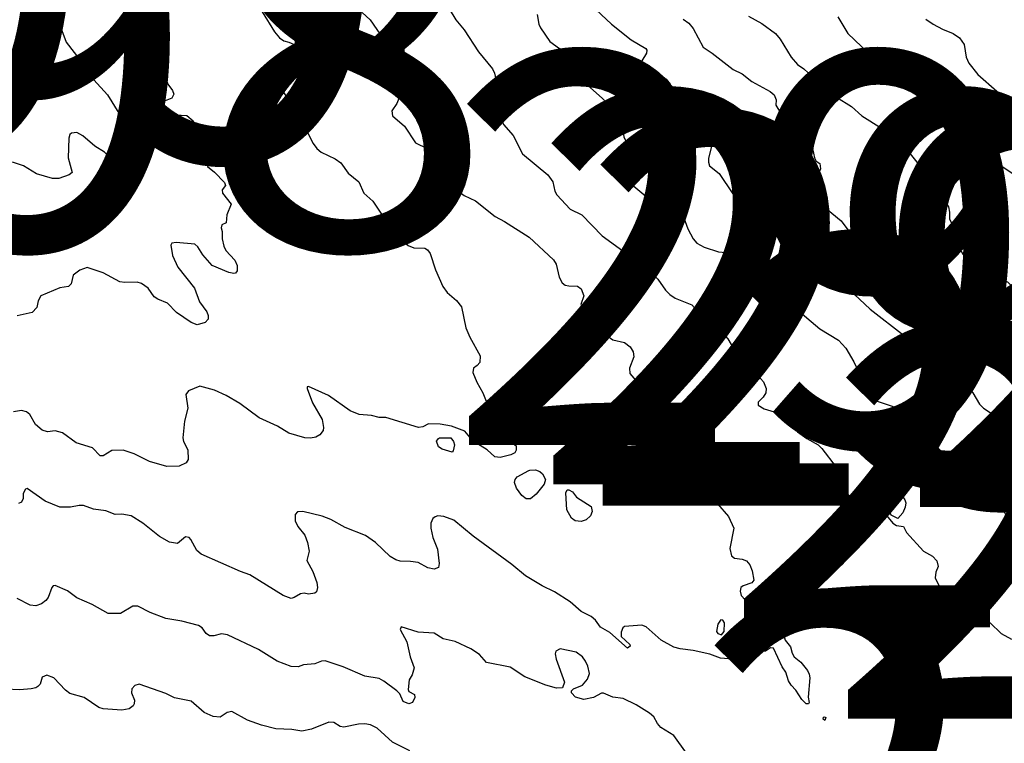
# Model space of a CAD drawing. Extents: x 525034 to 526706, y 3538552 to 3540251.
# Drawn here: x 525611 to 525695, y 3539094 to 3539155 of the extents above; entities that cross this region are included whole.
import ezdxf

# ---------------------------------------------------------------- set-up
doc = ezdxf.new("R2010")
doc.units = 0

# ---------------------------------------------------------------- blocks, each defined once
blk = doc.blocks.new('FEATURE')
at = {"layer": 'FeatureAttribs'}
blk.add_attdef('NAME', (0, 0), '', height=1, dxfattribs=at)

msp = doc.modelspace()

# ---------------------------------------------------------------- linework, layer by layer
at = {"layer": 'Contours'}
for points in [[(525659.543, 3539157.066, 292), (525661.762, 3539154.978, 292), (525663.448, 3539153.633, 292), (525664.685, 3539152.904, 292), (525664.768, 3539152.746, 292), (525664.754, 3539152.483, 292), (525664.357, 3539151.85, 292), (525664.382, 3539151.587, 292), (525664.502, 3539151.391, 292), (525664.713, 3539151.235, 292), (525665.661, 3539150.87, 292), (525666.424, 3539150.27, 292), (525666.761, 3539149.848, 292), (525667.207, 3539148.794, 292), (525667.874, 3539148.143, 292), (525668.348, 3539147.913, 292), (525669.191, 3539147.771, 292), (525669.507, 3539147.526, 292), (525669.705, 3539147.003, 292), (525669.872, 3539145.58, 292), (525669.981, 3539145.285, 292), (525670.216, 3539145.001, 292), (525670.3, 3539144.685, 292), (525670.03, 3539143.526, 292), (525670.012, 3539143.209, 292), (525670.12, 3539142.893, 292), (525670.93, 3539142.241, 292), (525673.274, 3539138.784, 292), (525674.038, 3539138.136, 292), (525674.512, 3539137.844, 292), (525675.303, 3539137.649, 292), (525675.882, 3539137.375, 292), (525677.041, 3539136.231, 292), (525677.832, 3539135.767, 292), (525678.143, 3539135.201, 292), (525678.479, 3539134.832, 292), (525680.045, 3539133.474, 292), (525680.519, 3539133.143, 292), (525682.009, 3539132.356, 292), (525683.785, 3539130.69, 292), (525686.727, 3539128.404, 292), (525688.58, 3539127.491, 292), (525689.281, 3539126.613, 292), (525689.917, 3539125.981, 292), (525690.312, 3539125.032, 292), (525690.699, 3539124.769, 292), (525692.036, 3539124.189, 292), (525692.556, 3539123.557, 292), (525693.111, 3539122.594, 292), (525693.449, 3539122.24, 292), (525694.282, 3539121.713, 292), (525695.746, 3539121.188, 292)], [(525614.052, 3539155.802, 298), (525614.836, 3539154.643, 298), (525615.292, 3539153.431, 298), (525617.136, 3539151.033, 298), (525617.637, 3539150.217, 298), (525618.803, 3539148.952, 298), (525619.779, 3539147.372, 298), (525620.724, 3539146.634, 298), (525621.262, 3539145.949, 298), (525621.546, 3539145.37, 298), (525621.719, 3539144.685, 298), (525621.688, 3539143.526, 298), (525621.902, 3539142.577, 298), (525621.614, 3539142.197, 298), (525621.298, 3539142.064, 298), (525621.034, 3539142.079, 298), (525620.297, 3539142.423, 298), (525619.665, 3539142.871, 298), (525618.558, 3539144.066, 298), (525617.732, 3539144.579, 298), (525616.714, 3539145.465, 298), (525616.187, 3539145.734, 298), (525615.749, 3539145.686, 298), (525615.608, 3539145.553, 298), (525615.511, 3539145.264, 298), (525615.474, 3539143.578, 298), (525615.796, 3539142.314, 298), (525615.555, 3539142.122, 298), (525614.659, 3539141.817, 298), (525614.132, 3539141.826, 298), (525612.758, 3539142.208, 298), (525611.656, 3539142.898, 298), (525610.708, 3539143.218, 298)], [(525631.988, 3539156.013, 296), (525633.047, 3539154.32, 296), (525633.469, 3539153.812, 296), (525633.838, 3539153.542, 296), (525634.259, 3539153.444, 296), (525635.571, 3539152.851, 296), (525635.764, 3539152.693, 296), (525635.702, 3539152.43, 296), (525635.049, 3539151.906, 296), (525633.943, 3539151.533, 296), (525633.627, 3539151.279, 296), (525633.41, 3539150.797, 296), (525633.424, 3539150.428, 296), (525633.678, 3539149.374, 296), (525634.494, 3539148.162, 296), (525635.049, 3539147.555, 296), (525635.657, 3539146.529, 296), (525635.902, 3539145.633, 296), (525636.337, 3539144.79, 296), (525636.652, 3539144.369, 296), (525637.022, 3539144.052, 296), (525638.211, 3539143.495, 296), (525638.69, 3539143.157, 296), (525639.317, 3539142.28, 296), (525640.234, 3539141.523, 296), (525640.647, 3539140.575, 296), (525641.418, 3539139.89, 296), (525642.11, 3539138.871, 296), (525643.216, 3539138.399, 296), (525643.556, 3539138.151, 296), (525643.742, 3539137.783, 296), (525643.743, 3539136.854, 296), (525643.989, 3539136.465, 296), (525644.428, 3539136.121, 296), (525644.902, 3539135.919, 296), (525645.85, 3539135.87, 296), (525646.083, 3539135.728, 296), (525646.31, 3539135.412, 296), (525646.752, 3539134.042, 296), (525647.374, 3539132.619, 296), (525647.747, 3539132.101, 296), (525648.537, 3539131.423, 296), (525648.964, 3539130.881, 296), (525649.358, 3539129.089, 296), (525649.681, 3539128.299, 296), (525650.561, 3539126.718, 296), (525650.527, 3539126.139, 296), (525650.308, 3539125.875, 296), (525649.986, 3539125.664, 296), (525649.933, 3539125.296, 296), (525650.284, 3539124.453, 296), (525650.791, 3539123.557, 296), (525651.364, 3539122.134, 296), (525650.54, 3539121.726, 296), (525650.284, 3539121.291, 296), (525650.27, 3539121.081, 296), (525650.54, 3539120.748, 296), (525651.488, 3539120.813, 296), (525651.962, 3539120.62, 296), (525652.183, 3539120.343, 296), (525652.427, 3539119.711, 296), (525652.596, 3539119.5, 296), (525653.279, 3539119.33, 296), (525653.646, 3539119.026, 296), (525653.643, 3539118.657, 296), (525653.514, 3539118.446, 296), (525653.174, 3539118.269, 296), (525652.278, 3539118.052, 296), (525651.804, 3539118.106, 296), (525651.172, 3539118.7, 296), (525649.962, 3539119.447, 296), (525649.27, 3539120.29, 296), (525648.116, 3539120.721, 296), (525647.168, 3539120.888, 296), (525646.166, 3539120.924, 296), (525645.692, 3539120.665, 296), (525645.323, 3539120.599, 296), (525642.531, 3539121.464, 296), (525641.951, 3539121.462, 296), (525641.319, 3539121.62, 296), (525640.265, 3539121.697, 296), (525639.504, 3539122.029, 296), (525637.631, 3539123.316, 296), (525635.945, 3539124.087, 296), (525635.84, 3539124.077, 296), (525635.839, 3539123.926, 296), (525636.272, 3539122.714, 296), (525637.104, 3539121.291, 296), (525637.231, 3539120.606, 296), (525637.177, 3539120.343, 296), (525636.901, 3539119.974, 296), (525636.577, 3539119.783, 296), (525636.103, 3539119.69, 296), (525635.629, 3539119.731, 296), (525634.259, 3539120.117, 296), (525633.297, 3539120.712, 296), (525631.73, 3539121.431, 296), (525630.097, 3539122.645, 296), (525628.938, 3539123.32, 296), (525627.937, 3539123.782, 296), (525626.672, 3539124.108, 296), (525625.724, 3539123.719, 296), (525625.5, 3539123.399, 296), (525625.648, 3539122.24, 296), (525625.374, 3539121.133, 296), (525625.232, 3539119.711, 296), (525625.276, 3539119.395, 296), (525625.647, 3539118.71, 296), (525625.676, 3539117.867, 296), (525625.513, 3539117.579, 296), (525624.933, 3539117.311, 296), (525623.88, 3539117.267, 296), (525622.404, 3539117.695, 296), (525621.087, 3539118.352, 296), (525620.139, 3539118.678, 296), (525619.19, 3539118.647, 296), (525618.453, 3539118.196, 296), (525618.189, 3539118.184, 296), (525617.529, 3539118.868, 296), (525616.135, 3539119.282, 296), (525614.975, 3539120.157, 296), (525614.343, 3539120.324, 296), (525613.711, 3539120.24, 296), (525613.237, 3539120.365, 296), (525612.692, 3539120.87, 296), (525612.183, 3539121.707, 296), (525611.919, 3539121.949, 296), (525611.498, 3539122.036, 296), (525610.813, 3539121.927, 296)], [(525622.6, 3539155.644, 297), (525622.551, 3539155.222, 297), (525622.246, 3539154.772, 297), (525621.575, 3539154.485, 297), (525621.411, 3539154.221, 297), (525621.406, 3539153.167, 297), (525621.208, 3539152.324, 297), (525621.229, 3539152.114, 297), (525621.298, 3539151.977, 297), (525621.456, 3539151.92, 297), (525622.457, 3539151.937, 297), (525622.826, 3539151.836, 297), (525623.247, 3539151.448, 297), (525623.609, 3539150.797, 297), (525623.968, 3539149.848, 297), (525624.354, 3539149.321, 297), (525624.469, 3539149.005, 297), (525624.301, 3539148.675, 297), (525623.439, 3539148.32, 297), (525623.404, 3539147.846, 297), (525624.09, 3539147.349, 297), (525624.617, 3539147.229, 297), (525625.566, 3539147.173, 297), (525626.113, 3539146.74, 297), (525626.949, 3539145.054, 297), (525627.344, 3539142.841, 297), (525627.937, 3539142.357, 297), (525628.786, 3539141.471, 297), (525628.856, 3539141.207, 297), (525628.591, 3539140.839, 297), (525628.603, 3539140.575, 297), (525629.357, 3539139.627, 297), (525628.983, 3539138.731, 297), (525628.938, 3539138.028, 297), (525628.569, 3539137.876, 297), (525628.485, 3539137.625, 297), (525628.598, 3539137.308, 297), (525628.592, 3539136.676, 297), (525628.724, 3539136.044, 297), (525628.91, 3539135.675, 297), (525629.675, 3539134.849, 297), (525629.849, 3539134.411, 297), (525629.855, 3539133.936, 297), (525629.728, 3539133.754, 297), (525629.57, 3539133.709, 297), (525629.148, 3539133.793, 297), (525627.744, 3539134.411, 297), (525626.934, 3539135.306, 297), (525626.514, 3539136.003, 297), (525626.251, 3539136.225, 297), (525624.67, 3539136.365, 297), (525624.301, 3539136.293, 297), (525624.204, 3539136.149, 297), (525624.347, 3539135.254, 297), (525624.798, 3539134.253, 297), (525626.22, 3539132.461, 297), (525626.662, 3539131.302, 297), (525627.271, 3539130.459, 297), (525627.398, 3539130.143, 297), (525627.398, 3539129.827, 297), (525627.146, 3539129.538, 297), (525626.461, 3539129.357, 297), (525625.934, 3539129.545, 297), (525624.683, 3539130.406, 297), (525623.932, 3539131.207, 297), (525623.089, 3539131.521, 297), (525622.789, 3539131.724, 297), (525622.283, 3539132.461, 297), (525621.719, 3539132.871, 297), (525621.351, 3539132.988, 297), (525620.297, 3539132.955, 297), (525619.875, 3539133.024, 297), (525618.453, 3539133.767, 297), (525617.083, 3539134.223, 297), (525616.451, 3539134.018, 297), (525615.898, 3539133.568, 297), (525615.719, 3539132.83, 297), (525615.502, 3539132.605, 297), (525614.765, 3539132.503, 297), (525613.131, 3539131.819, 297), (525612.907, 3539131.407, 297), (525612.789, 3539130.828, 297), (525612.394, 3539130.385, 297), (525611.129, 3539130.129, 297)], [(525640.514, 3539155.96, 295), (525641.206, 3539155.328, 295), (525642.32, 3539153.702, 295), (525643.69, 3539151.908, 295), (525644.049, 3539150.638, 295), (525644.102, 3539149.743, 295), (525643.468, 3539148.215, 295), (525643.034, 3539147.583, 295), (525643.111, 3539147.148, 295), (525644.112, 3539146.282, 295), (525645.06, 3539144.863, 295), (525646.061, 3539144.382, 295), (525648.539, 3539140.839, 295), (525649.208, 3539140.364, 295), (525650.171, 3539139.917, 295), (525651.836, 3539138.573, 295), (525652.647, 3539138.152, 295), (525654.755, 3539136.826, 295), (525656.809, 3539134.89, 295), (525657.048, 3539134.516, 295), (525657.287, 3539133.41, 295), (525657.547, 3539132.935, 295), (525657.81, 3539132.735, 295), (525658.127, 3539132.662, 295), (525658.864, 3539132.65, 295), (525659.175, 3539132.409, 295), (525659.396, 3539131.829, 295), (525659.154, 3539131.091, 295), (525659.338, 3539130.722, 295), (525660.046, 3539130.038, 295), (525660.374, 3539129.353, 295), (525660.42, 3539129.089, 295), (525661.867, 3539128.084, 295), (525662.868, 3539127.856, 295), (525663.343, 3539127.473, 295), (525663.594, 3539127.034, 295), (525663.658, 3539126.613, 295), (525663.299, 3539125.664, 295), (525663.321, 3539125.19, 295), (525663.994, 3539124.4, 295), (525664.291, 3539123.79, 295), (525664.821, 3539123.135, 295), (525664.887, 3539122.925, 295), (525664.789, 3539122.661, 295), (525664.554, 3539122.428, 295), (525663.468, 3539121.818, 295), (525663.343, 3539121.555, 295), (525663.749, 3539121.291, 295), (525664.871, 3539121.064, 295), (525665.345, 3539120.889, 295), (525665.453, 3539120.765, 295), (525665.497, 3539120.396, 295), (525665.714, 3539120.098, 295), (525666.346, 3539119.686, 295), (525666.925, 3539119.109, 295), (525668.401, 3539118.569, 295), (525669.195, 3539117.551, 295), (525669.449, 3539117.129, 295), (525669.712, 3539116.339, 295), (525669.687, 3539115.601, 295), (525669.857, 3539115.18, 295), (525671.73, 3539113.019, 295), (525672.184, 3539112.018, 295), (525671.837, 3539110.28, 295), (525671.983, 3539109.659, 295), (525672.247, 3539109.459, 295), (525672.879, 3539109.393, 295), (525673.248, 3539109.234, 295), (525673.539, 3539108.91, 295), (525673.731, 3539108.383, 295), (525673.887, 3539107.593, 295), (525673.722, 3539107.364, 295), (525672.984, 3539107.112, 295), (525672.771, 3539106.96, 295), (525672.714, 3539106.644, 295), (525672.801, 3539106.275, 295), (525673.158, 3539105.907, 295), (525673.511, 3539105.827, 295), (525674.46, 3539106.002, 295), (525674.987, 3539106.294, 295), (525675.303, 3539106.227, 295), (525675.419, 3539105.749, 295), (525675.465, 3539104.747, 295), (525675.672, 3539104.342, 295), (525676.279, 3539103.536, 295), (525676.542, 3539102.482, 295), (525677.02, 3539101.902, 295), (525677.146, 3539101.375, 295), (525677.334, 3539101.059, 295), (525677.884, 3539100.612, 295), (525678.46, 3539099.9, 295), (525678.614, 3539099.584, 295), (525678.67, 3539099.268, 295), (525678.507, 3539097.635, 295), (525678.614, 3539097.16, 295), (525678.544, 3539097.055, 295), (525678.359, 3539097.069, 295), (525677.99, 3539097.423, 295), (525677.463, 3539098.212, 295), (525677.061, 3539098.636, 295), (525676.851, 3539099.005, 295), (525676.62, 3539099.754, 295), (525676.312, 3539100.216, 295), (525675.566, 3539101.793, 295), (525675.303, 3539101.84, 295), (525674.881, 3539101.539, 295), (525673.986, 3539101.401, 295), (525673.564, 3539101.182, 295), (525673.143, 3539100.722, 295), (525672.774, 3539100.625, 295), (525672.036, 3539100.868, 295), (525671.035, 3539100.944, 295), (525670.139, 3539101.283, 295), (525668.717, 3539101.592, 295), (525667.61, 3539101.729, 295), (525667.083, 3539101.89, 295), (525665.997, 3539102.482, 295), (525664.713, 3539103.625, 295), (525664.344, 3539103.771, 295), (525662.868, 3539103.641, 295), (525662.714, 3539103.536, 295), (525662.569, 3539103.167, 295), (525662.572, 3539102.798, 295), (525663.317, 3539102.113, 295), (525663.338, 3539101.955, 295), (525663.132, 3539101.8, 295), (525661.604, 3539103.14, 295), (525660.814, 3539103.602, 295), (525660.392, 3539104.177, 295), (525660.023, 3539104.487, 295), (525659.18, 3539104.927, 295), (525658.246, 3539105.749, 295), (525656.915, 3539106.591, 295), (525655.846, 3539107.118, 295), (525654.438, 3539107.974, 295), (525653.279, 3539108.938, 295), (525649.967, 3539111.333, 295), (525648.327, 3539112.715, 295), (525647.484, 3539113.031, 295), (525646.957, 3539113.07, 295), (525646.746, 3539112.993, 295), (525646.535, 3539112.845, 295), (525646.358, 3539112.44, 295), (525646.357, 3539112.018, 295), (525646.544, 3539111.228, 295), (525646.938, 3539110.227, 295), (525647.067, 3539109.015, 295), (525647.009, 3539108.663, 295), (525646.641, 3539108.526, 295), (525646.114, 3539108.656, 295), (525645.271, 3539109.089, 295), (525644.639, 3539109.192, 295), (525643.743, 3539109.206, 295), (525643.374, 3539109.325, 295), (525642.9, 3539109.618, 295), (525641.635, 3539110.812, 295), (525640.792, 3539111.411, 295), (525639.054, 3539112.069, 295), (525637.842, 3539112.751, 295), (525637.104, 3539113.034, 295), (525635.471, 3539113.445, 295), (525634.997, 3539113.406, 295), (525634.807, 3539113.178, 295), (525634.794, 3539112.651, 295), (525635.043, 3539112.176, 295), (525635.615, 3539111.439, 295), (525635.852, 3539110.807, 295), (525636.001, 3539110.069, 295), (525635.805, 3539109.279, 295), (525636.314, 3539108.319, 295), (525636.647, 3539107.382, 295), (525636.712, 3539106.96, 295), (525636.63, 3539106.611, 295), (525636.472, 3539106.492, 295), (525635.945, 3539106.408, 295), (525635.576, 3539106.472, 295), (525635.26, 3539106.427, 295), (525634.733, 3539106.107, 295), (525634.47, 3539106.037, 295), (525633.785, 3539106.282, 295), (525630.94, 3539108.057, 295), (525630.149, 3539108.332, 295), (525626.786, 3539109.806, 295), (525626.419, 3539110.122, 295), (525625.926, 3539111.07, 295), (525625.776, 3539111.22, 295), (525625.46, 3539111.298, 295), (525624.775, 3539110.728, 295), (525624.09, 3539110.828, 295), (525623.247, 3539111.317, 295), (525621.825, 3539112.438, 295), (525620.824, 3539113.083, 295), (525620.033, 3539113.207, 295), (525619.454, 3539113.2, 295), (525618.664, 3539113.502, 295), (525617.61, 3539113.648, 295), (525616.767, 3539113.961, 295), (525616.398, 3539113.967, 295), (525615.66, 3539113.8, 295), (525614.765, 3539113.801, 295), (525613.5, 3539114.32, 295), (525611.972, 3539115.409, 295), (525611.825, 3539115.338, 295), (525611.623, 3539114.969, 295), (525611.627, 3539114.547, 295), (525611.489, 3539114.231, 295), (525611.235, 3539114.121, 295)], [(525647.937, 3539156.276, 294), (525648.49, 3539155.328, 294), (525649.208, 3539154.485, 294), (525650.434, 3539152.595, 294), (525651.624, 3539151.165, 294), (525651.778, 3539150.797, 294), (525652.073, 3539149.479, 294), (525652.6, 3539148.32, 294), (525652.652, 3539147.899, 294), (525652.433, 3539147.056, 294), (525652.467, 3539146.634, 294), (525652.567, 3539146.423, 294), (525653.385, 3539145.486, 294), (525654.175, 3539143.906, 294), (525656.335, 3539142.124, 294), (525656.763, 3539141.523, 294), (525656.918, 3539140.733, 294), (525657.093, 3539140.417, 294), (525658.232, 3539139.195, 294), (525659.233, 3539138.719, 294), (525660.972, 3539136.926, 294), (525663.659, 3539134.972, 294), (525664.783, 3539134.253, 294), (525665.706, 3539133.252, 294), (525666.351, 3539132.303, 294), (525666.715, 3539131.933, 294), (525667.189, 3539131.61, 294), (525668.611, 3539131.057, 294), (525669.296, 3539130.289, 294), (525670.858, 3539129.089, 294), (525671.667, 3539128.146, 294), (525672.247, 3539127.18, 294), (525672.891, 3539126.507, 294), (525673.28, 3539125.454, 294), (525673.669, 3539125.109, 294), (525674.46, 3539124.784, 294), (525674.72, 3539124.505, 294), (525674.937, 3539123.926, 294), (525674.914, 3539123.557, 294), (525674.693, 3539123.188, 294), (525674.243, 3539122.767, 294), (525674.254, 3539122.503, 294), (525674.774, 3539122.187, 294), (525677.036, 3539121.502, 294), (525677.336, 3539121.133, 294), (525677.421, 3539120.554, 294), (525677.595, 3539120.238, 294), (525678.405, 3539119.658, 294), (525679.36, 3539119.121, 294), (525679.687, 3539118.815, 294), (525680.906, 3539117.234, 294), (525680.901, 3539116.813, 294), (525680.712, 3539115.865, 294), (525680.888, 3539115.478, 294), (525681.573, 3539115.158, 294), (525682.416, 3539114.533, 294), (525683.469, 3539114.481, 294), (525684.154, 3539114.338, 294), (525684.497, 3539114.179, 294), (525684.858, 3539113.81, 294), (525684.945, 3539113.419, 294), (525685.735, 3539112.438, 294), (525686.051, 3539112.24, 294), (525686.631, 3539112.169, 294), (525686.902, 3539111.65, 294), (525688.357, 3539110.069, 294), (525689.107, 3539109.646, 294), (525689.476, 3539109.246, 294), (525689.582, 3539108.752, 294), (525689.402, 3539108.278, 294), (525689.351, 3539107.803, 294), (525689.784, 3539106.855, 294), (525690.034, 3539106.539, 294), (525690.371, 3539106.4, 294), (525691.372, 3539106.495, 294), (525691.952, 3539106.336, 294), (525692.226, 3539105.907, 294), (525692.279, 3539105.011, 294), (525692.637, 3539104.55, 294), (525693.322, 3539104.193, 294), (525694.035, 3539103.957, 294), (525694.95, 3539103.061, 294), (525695.851, 3539102.568, 294)], [(525655.438, 3539155.802, 293), (525655.575, 3539154.959, 293), (525655.709, 3539154.643, 293), (525656.499, 3539153.484, 293), (525657.336, 3539152.893, 293), (525657.58, 3539152.588, 293), (525658.017, 3539151.587, 293), (525658.392, 3539150.955, 293), (525661.001, 3539148.636, 293), (525662.236, 3539147.282, 293), (525662.634, 3539146.581, 293), (525662.815, 3539145.37, 293), (525663.297, 3539144.369, 293), (525663.185, 3539143.684, 293), (525662.853, 3539142.788, 293), (525662.848, 3539142.366, 293), (525663.093, 3539141.84, 293), (525663.66, 3539141.155, 293), (525665.029, 3539140.019, 293), (525666.03, 3539139.309, 293), (525666.346, 3539139.149, 293), (525667.347, 3539138.962, 293), (525667.663, 3539138.782, 293), (525667.919, 3539138.468, 293), (525668.262, 3539137.519, 293), (525668.709, 3539136.676, 293), (525669.033, 3539136.301, 293), (525669.665, 3539135.969, 293), (525670.877, 3539135.576, 293), (525671.773, 3539135.471, 293), (525672.019, 3539135.359, 293), (525672.286, 3539135.043, 293), (525672.6, 3539134.305, 293), (525672.984, 3539133.947, 293), (525673.933, 3539133.301, 293), (525674.776, 3539132.303, 293), (525677.463, 3539130.741, 293), (525679.518, 3539129.004, 293), (525681.098, 3539128.032, 293), (525681.714, 3539127.35, 293), (525682.418, 3539126.191, 293), (525683.049, 3539124.874, 293), (525683.268, 3539124.189, 293), (525683.342, 3539123.61, 293), (525683.502, 3539123.294, 293), (525684.049, 3539122.97, 293), (525685.682, 3539122.422, 293), (525686.104, 3539122.177, 293), (525687.188, 3539120.87, 293), (525688.475, 3539119.626, 293), (525689.159, 3539119.131, 293), (525689.739, 3539118.406, 293), (525690.286, 3539117.919, 293), (525690.966, 3539117.129, 293), (525692.321, 3539116.064, 293), (525692.953, 3539115.214, 293), (525693.427, 3539114.891, 293), (525694.112, 3539114.65, 293), (525694.534, 3539114.341, 293), (525695.166, 3539113.545, 293), (525695.693, 3539112.454, 293)], [(525673.421, 3539155.644, 290), (525674.565, 3539155.021, 290), (525675.724, 3539154.164, 290), (525676.121, 3539153.694, 290), (525677.08, 3539152.166, 290), (525677.621, 3539151.534, 290), (525678.148, 3539151.167, 290), (525679.992, 3539149.457, 290), (525680.943, 3539148.742, 290), (525682.205, 3539147.955, 290), (525683.101, 3539147.17, 290), (525684.769, 3539146.107, 290), (525686.501, 3539144.79, 290), (525687.777, 3539143.209, 290), (525689.4, 3539141.629, 290), (525689.739, 3539140.498, 290), (525690.469, 3539139.416, 290), (525690.569, 3539138.942, 290), (525690.553, 3539138.362, 290), (525691.268, 3539136.992, 290), (525691.419, 3539135.886, 290), (525691.696, 3539135.359, 290), (525692.163, 3539135.123, 290), (525693.164, 3539134.809, 290), (525694.324, 3539134.042, 290), (525696.167, 3539132.41, 290)], [(525681.051, 3539155.591, 289), (525681.898, 3539154.169, 289), (525683.659, 3539152.483, 289), (525686.631, 3539150.616, 289), (525687.157, 3539150.244, 289), (525687.891, 3539149.532, 289), (525689.686, 3539148.362, 289), (525690.477, 3539147.947, 289), (525691.446, 3539147.583, 289), (525691.899, 3539147.305, 289), (525692.09, 3539147.108, 289), (525692.194, 3539146.845, 289), (525692.231, 3539146.055, 289), (525692.329, 3539145.686, 289), (525693.427, 3539144.171, 289), (525694.191, 3539143.42, 289), (525696.22, 3539142.065, 289)], [(525667.874, 3539155.391, 291), (525668.36, 3539155.064, 291), (525668.729, 3539154.59, 291), (525669.56, 3539152.998, 291), (525670.35, 3539152.486, 291), (525672.119, 3539151.113, 291), (525672.879, 3539150.731, 291), (525673.722, 3539150.085, 291), (525675.288, 3539149.216, 291), (525675.624, 3539148.952, 291), (525675.784, 3539148.531, 291), (525675.761, 3539148.057, 291), (525676.155, 3539147.424, 291), (525676.672, 3539146.213, 291), (525677.094, 3539145.848, 291), (525678.306, 3539145.188, 291), (525678.598, 3539144.895, 291), (525678.882, 3539144.369, 291), (525679.042, 3539143.578, 291), (525679.202, 3539143.307, 291), (525679.509, 3539143.104, 291), (525679.562, 3539142.63, 291), (525679.469, 3539142.419, 291), (525679.448, 3539141.945, 291), (525679.906, 3539140.68, 291), (525679.891, 3539139.785, 291), (525680.043, 3539139.258, 291), (525681.326, 3539138.204, 291), (525682.232, 3539136.992, 291), (525682.89, 3539136.313, 291), (525684.255, 3539135.096, 291), (525684.942, 3539134.621, 291), (525686.209, 3539134.216, 291), (525687.263, 3539133.447, 291), (525688.685, 3539132.721, 291), (525689.476, 3539131.917, 291), (525689.937, 3539131.566, 291), (525691.429, 3539131.039, 291), (525692.163, 3539130.613, 291), (525693.32, 3539129.616, 291), (525694.06, 3539129.162, 291), (525695.377, 3539127.82, 291)], [(525688.551, 3539155.38, 288), (525689.172, 3539154.959, 288), (525689.95, 3539154.529, 288), (525690.865, 3539154.169, 288), (525691.408, 3539153.8, 288), (525691.821, 3539153.22, 288), (525691.971, 3539152.166, 288), (525692.214, 3539151.64, 288), (525692.984, 3539150.691, 288), (525694.585, 3539149.269, 288), (525695.122, 3539148.9, 288), (525696.025, 3539147.951, 288)], [(525647.109, 3539119.711, 296), (525648.063, 3539119.71, 296), (525648.303, 3539119.395, 296), (525648.382, 3539119.131, 296), (525648.274, 3539118.619, 296), (525648.169, 3539118.511, 296), (525647.326, 3539118.755, 296), (525647.009, 3539118.952, 296), (525646.861, 3539119.447, 296), (525647.009, 3539119.671, 296), (525647.109, 3539119.711, 296)], [(525654.804, 3539116.971, 296), (525655.281, 3539116.992, 296), (525655.65, 3539116.864, 296), (525655.875, 3539116.655, 296), (525656.13, 3539116.181, 296), (525656.022, 3539115.759, 296), (525655.334, 3539114.915, 296), (525654.86, 3539114.536, 296), (525654.491, 3539114.535, 296), (525654.106, 3539114.811, 296), (525653.671, 3539115.443, 296), (525653.497, 3539115.917, 296), (525653.549, 3539116.181, 296), (525653.732, 3539116.391, 296), (525654.702, 3539116.946, 296), (525654.804, 3539116.971, 296)], [(525657.981, 3539115.285, 296), (525658.127, 3539115.298, 296), (525658.443, 3539115.132, 296), (525658.781, 3539114.653, 296), (525660.023, 3539113.881, 296), (525660.11, 3539113.441, 296), (525659.96, 3539113.072, 296), (525659.602, 3539112.728, 296), (525659.18, 3539112.585, 296), (525658.653, 3539112.648, 296), (525658.337, 3539112.884, 296), (525657.953, 3539113.599, 296), (525657.873, 3539115.022, 296), (525657.948, 3539115.232, 296), (525657.981, 3539115.285, 296)], [(525686.047, 3539114.758, 294), (525686.314, 3539114.786, 294), (525686.578, 3539114.697, 294), (525686.765, 3539114.442, 294), (525686.837, 3539114.179, 294), (525686.782, 3539113.81, 294), (525686.578, 3539113.342, 294), (525686.156, 3539112.857, 294), (525685.591, 3539113.125, 294), (525685.266, 3539113.862, 294), (525685.289, 3539114.073, 294), (525685.495, 3539114.442, 294), (525685.946, 3539114.724, 294), (525686.047, 3539114.758, 294)], [(525668.163, 3539092.84, 294), (525667.057, 3539094.368, 294), (525665.976, 3539095.053, 294), (525665.678, 3539095.369, 294), (525665.379, 3539095.949, 294), (525664.992, 3539096.265, 294), (525663.87, 3539096.978, 294), (525662.763, 3539097.509, 294), (525661.867, 3539097.629, 294), (525661.077, 3539097.969, 294), (525660.919, 3539097.968, 294), (525660.234, 3539097.601, 294), (525659.391, 3539097.424, 294), (525658.686, 3539097.635, 294), (525658.355, 3539098.003, 294), (525658.353, 3539098.162, 294), (525658.511, 3539098.32, 294), (525659.286, 3539098.633, 294), (525659.717, 3539099.163, 294), (525659.87, 3539099.637, 294), (525659.745, 3539100.269, 294), (525659.548, 3539100.691, 294), (525659.285, 3539101.059, 294), (525658.759, 3539101.463, 294), (525657.389, 3539101.754, 294), (525657.02, 3539101.548, 294), (525656.959, 3539101.323, 294), (525657.042, 3539100.849, 294), (525657.76, 3539098.899, 294), (525657.592, 3539098.425, 294), (525657.073, 3539098.385, 294), (525656.177, 3539098.634, 294), (525654.386, 3539099.344, 294), (525653.121, 3539100.175, 294), (525651.112, 3539100.585, 294), (525650.497, 3539101.27, 294), (525649.769, 3539101.744, 294), (525648.432, 3539102.369, 294), (525647.419, 3539102.587, 294), (525646.641, 3539103.086, 294), (525645.271, 3539103.164, 294), (525643.848, 3539103.621, 294), (525643.741, 3539103.378, 294), (525644.311, 3539102.324, 294), (525644.602, 3539101.059, 294), (525644.932, 3539100.111, 294), (525644.765, 3539099.531, 294), (525644.519, 3539099.11, 294), (525644.422, 3539098.267, 294), (525644.502, 3539098.109, 294), (525644.962, 3539097.845, 294), (525645.009, 3539097.582, 294), (525644.797, 3539097.162, 294), (525644.48, 3539097.055, 294), (525644.002, 3539097.266, 294), (525643.726, 3539097.898, 294), (525643.479, 3539098.168, 294), (525642.373, 3539098.991, 294), (525641.951, 3539099.211, 294), (525640.74, 3539099.412, 294), (525638.896, 3539100.197, 294), (525637.368, 3539100.711, 294), (525637.052, 3539100.686, 294), (525636.472, 3539100.459, 294), (525635.524, 3539100.378, 294), (525635.049, 3539100.211, 294), (525634.47, 3539100.242, 294), (525633.258, 3539100.701, 294), (525631.677, 3539101.692, 294), (525629.043, 3539102.938, 294), (525628.516, 3539103.028, 294), (525627.884, 3539102.859, 294), (525627.515, 3539102.86, 294), (525627.215, 3539103.061, 294), (525626.883, 3539103.539, 294), (525626.567, 3539103.731, 294), (525625.144, 3539104.108, 294), (525623.774, 3539104.32, 294), (525622.457, 3539104.834, 294), (525621.403, 3539105.385, 294), (525620.982, 3539105.368, 294), (525619.928, 3539104.761, 294), (525618.874, 3539104.74, 294), (525617.504, 3539105.531, 294), (525616.187, 3539106.085, 294), (525615.397, 3539106.679, 294), (525614.343, 3539107.131, 294), (525614.185, 3539107.105, 294), (525614.08, 3539106.969, 294), (525613.746, 3539106.117, 294), (525613.553, 3539105.849, 294), (525613.184, 3539105.567, 294), (525612.71, 3539105.404, 294), (525612.236, 3539105.463, 294), (525611.129, 3539106.02, 294)], [(525671.035, 3539104.185, 295), (525670.817, 3539103.852, 295), (525670.694, 3539103.22, 295), (525670.808, 3539103.061, 295), (525671.14, 3539102.934, 295), (525671.362, 3539103.22, 295), (525671.398, 3539103.957, 295), (525671.246, 3539104.193, 295), (525671.088, 3539104.2, 295), (525671.035, 3539104.185, 295)], [(525644.571, 3539093.051, 293), (525643.111, 3539093.787, 293), (525641.793, 3539094.984, 293), (525641.214, 3539095.265, 293), (525640.74, 3539095.344, 293), (525640.213, 3539095.31, 293), (525638.948, 3539095.066, 293), (525638.632, 3539095.121, 293), (525638.105, 3539095.451, 293), (525637.684, 3539095.505, 293), (525636.209, 3539094.885, 293), (525635.365, 3539094.717, 293), (525634.522, 3539094.859, 293), (525633.153, 3539094.928, 293), (525631.941, 3539095.233, 293), (525630.729, 3539095.671, 293), (525629.412, 3539096.392, 293), (525629.014, 3539096.317, 293), (525628.411, 3539095.912, 293), (525627.831, 3539095.97, 293), (525627.039, 3539096.317, 293), (525625.934, 3539097.285, 293), (525624.512, 3539097.561, 293), (525623.774, 3539097.926, 293), (525621.509, 3539098.732, 293), (525621.14, 3539098.62, 293), (525620.892, 3539098.32, 293), (525620.854, 3539098.003, 293), (525621.119, 3539097.371, 293), (525621.098, 3539097.055, 293), (525621.004, 3539096.897, 293), (525620.649, 3539096.634, 293), (525620.033, 3539096.53, 293), (525618.453, 3539096.642, 293), (525618.084, 3539096.735, 293), (525616.819, 3539097.589, 293), (525615.608, 3539097.933, 293), (525615.239, 3539098.214, 293), (525614.254, 3539099.268, 293), (525613.658, 3539099.496, 293), (525613.247, 3539099.321, 293), (525613.069, 3539098.741, 293), (525612.881, 3539098.53, 293), (525612.71, 3539098.41, 293), (525612.31, 3539098.32, 293), (525611.34, 3539098.254, 293), (525610.128, 3539098.302, 293)], [(525679.912, 3539095.949, 295), (525680.031, 3539095.896, 295), (525679.939, 3539095.642, 295), (525679.799, 3539095.738, 295), (525679.834, 3539095.918, 295), (525679.912, 3539095.949, 295)]]:
    msp.add_polyline3d(points, dxfattribs=at)

# ---------------------------------------------------------------- block references
at = {"layer": 'FeatureAttribs'}
ref = msp.add_blockref('FEATURE', (525567.601, 3539143.376), dxfattribs=at)
ref.add_attrib('NAME', '299', (525567.601, 3539143.376), dxfattribs={"height": 33.3335})
ref = msp.add_blockref('FEATURE', (525576.108, 3539135.835), dxfattribs=at)
ref.add_attrib('NAME', '298', (525576.108, 3539135.835), dxfattribs={"height": 33.3335})
ref = msp.add_blockref('FEATURE', (525647.621, 3539119.111), dxfattribs=at)
ref.add_attrib('NAME', '296', (525647.621, 3539119.111), dxfattribs={"height": 33.3335})
ref = msp.add_blockref('FEATURE', (525654.814, 3539115.763), dxfattribs=at)
ref.add_attrib('NAME', '296', (525654.814, 3539115.763), dxfattribs={"height": 33.3335})
ref = msp.add_blockref('FEATURE', (525658.992, 3539113.942), dxfattribs=at)
ref.add_attrib('NAME', '296', (525658.992, 3539113.942), dxfattribs={"height": 33.3335})
ref = msp.add_blockref('FEATURE', (525686.052, 3539113.821), dxfattribs=at)
ref.add_attrib('NAME', '294', (525686.052, 3539113.821), dxfattribs={"height": 33.3335})
ref = msp.add_blockref('FEATURE', (525671.046, 3539103.567), dxfattribs=at)
ref.add_attrib('NAME', '295', (525671.046, 3539103.567), dxfattribs={"height": 33.3335})
ref = msp.add_blockref('FEATURE', (525679.915, 3539095.795), dxfattribs=at)
ref.add_attrib('NAME', '295', (525679.915, 3539095.795), dxfattribs={"height": 33.3335})
ref = msp.add_blockref('FEATURE', (525668.714, 3539072.982), dxfattribs=at)
ref.add_attrib('NAME', '292', (525668.714, 3539072.982), dxfattribs={"height": 33.3335})

doc.saveas('drawing.dxf')
